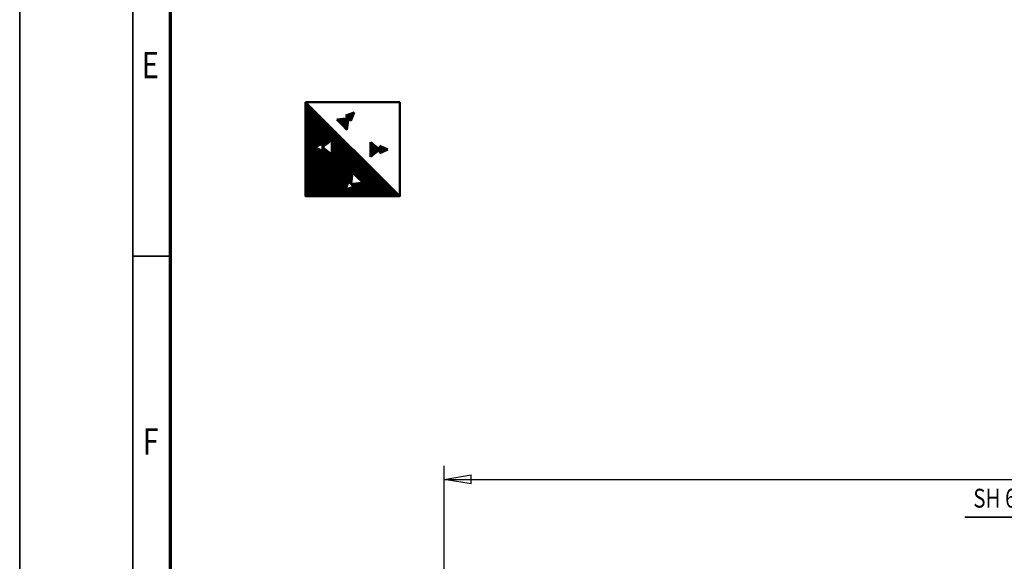
# Model space of a CAD drawing. Units: millimetres. Extents: x 0 to 29700, y 0 to 21000.
# Drawn here: x 0 to 6535, y 5973 to 9570 of the extents above; entities that cross this region are included whole.
import ezdxf
from ezdxf.enums import TextEntityAlignment as Align

# ---------------------------------------------------------------- set-up
doc = ezdxf.new("R2010")
doc.units = ezdxf.units.MM
doc.header["$MEASUREMENT"] = 0
for name, color, linetype, lineweight in [('(1) Shape lines', 7, 'Continuous', 35), ('(4) Texts', 7, 'Continuous', 35), ('(6) Dimensions', 7, 'Continuous', 35), ('(8) Hatches', 7, 'Continuous', 35), ('(9) Sheet', 7, 'Continuous', 35)]:
    doc.layers.add(name, color=color, linetype=linetype, lineweight=lineweight)
doc.styles.add('Arial', font='ARIAL.TTF')
doc.dimstyles.new('Vertex Style', dxfattribs={"dimscale": 50, "dimtxt": 0.18, "dimasz": 3.6, "dimexe": 1.8, "dimexo": 0.0625, "dimgap": 1.7, "dimtad": 1, "dimdec": 1, "dimdsep": 46, "dimtxsty": 'Arial', "dimblk1": 'CLOSED', "dimblk2": 'CLOSED', "dimsah": 1, "dimcen": 0.09, "dimdle": 1.8, "dimclrd": 9, "dimclre": 9, "dimadec": 1, "dimazin": 2, "dimtfac": 0.65, "dimtdec": 4, "dimtmove": 0, "dimatfit": 3, "dimfxl": 0, "dimtolj": 1, "dimtzin": 0, "dimlwd": 25, "dimlwe": 25, "dimarcsym": 0})

# ---------------------------------------------------------------- blocks, each defined once
blk = doc.blocks.new('_Closed')
at = {"color": 0, "linetype": 'ByBlock', "lineweight": -2}
for p, q in [((-1, 0.166667), (0, 0)), ((-1, 0.166667), (-1, -0.166667)), ((0, 0), (-1, -0.166667)), ((0, 0), (-1, 0))]:
    blk.add_line(p, q, dxfattribs=at)
blk = doc.blocks.new('*D74')
at = {"layer": '(6) Dimensions', "color": 9, "lineweight": 25}
for p, q in [((2817.1, 5707), (2817.1, 6607)), ((16502.9, 5707), (16502.9, 6607)), ((2997.1, 6517), (16322.9, 6517))]:
    blk.add_line(p, q, dxfattribs=at)
at = {"layer": 'Defpoints', "color": 0}
for p in [(16502.9, 6517), (2817.1, 5557), (16502.9, 5557)]:
    blk.add_point(p, dxfattribs=at)
at = {"layer": '(6) Dimensions', "color": 9, "lineweight": 25, "xscale": 180, "yscale": 180, "zscale": 180}
for p, rotation in [((2817.1, 6517), 180), ((16502.9, 6517), 360)]:
    blk.add_blockref('_Closed', p, dxfattribs=dict(at, rotation=rotation))
at = {"layer": '(6) Dimensions', "color": 0, "lineweight": 35, "insert": (9308.9, 6682.9), "char_height": 175, "attachment_point": 5, "style": 'Arial'}
blk.add_mtext('\\A1;16744', dxfattribs=at)
blk = doc.blocks.new('GROUP_0_643fd9d6-2098-46bd-a203-b550c47a6467')
at = {"layer": '(9) Sheet', "color": 7, "lineweight": 35, "ltscale": 150}
for p, q in [((0, 21000), (0, 0)), ((750, 20750), (750, 250)), ((1000, 8000), (750, 8000))]:
    blk.add_line(p, q, dxfattribs=at)
at = {"layer": '(9) Sheet', "color": 7, "lineweight": 70, "ltscale": 150}
blk.add_line((1000, 500), (1000, 20502.5), dxfattribs=at)
at = {"layer": '(9) Sheet', "color": 7, "lineweight": 35, "style": 'Arial', "width": 0.8}
for s, p in [('E', (811, 9126.4)), ('F', (816.4, 6626.4))]:
    blk.add_text(s, height=175, dxfattribs=at).set_placement(p, align=Align.BOTTOM_LEFT)
blk = doc.blocks.new('HATCH_35_a1dad867-f290-4744-99b0-a4003a769ae7')
at = {"layer": '(8) Hatches', "color": 0, "lineweight": 9}
for p, q in [((2390, 8684.7), (2390, 8731.8)), ((2395, 8686.9), (2395, 8729.6)), ((2400, 8689.1), (2400, 8727.4)), ((2405, 8691.3), (2405, 8725.2)), ((2410, 8693.5), (2410, 8723)), ((2415, 8695.7), (2415, 8720.8)), ((2420, 8697.9), (2420, 8718.6)), ((2425, 8700.1), (2425, 8716.4)), ((2430, 8702.3), (2430, 8714.2)), ((2435, 8704.5), (2435, 8712)), ((2440, 8706.7), (2440, 8709.8))]:
    blk.add_line(p, q, dxfattribs=at)
blk = doc.blocks.new('HATCH_36_19aebf56-2677-4801-85c2-505b58e386ed')
at = {"layer": '(8) Hatches', "color": 0, "lineweight": 9}
for p, q in [((2330, 8661.6), (2330, 8754.8)), ((2335, 8665.6), (2335, 8750.9)), ((2340, 8669.5), (2340, 8747)), ((2345, 8673.4), (2345, 8743.1)), ((2350, 8677.3), (2350, 8739.1)), ((2355, 8681.3), (2355, 8735.2)), ((2360, 8685.2), (2360, 8731.3)), ((2365, 8689.1), (2365, 8727.3)), ((2370, 8693.1), (2370, 8723.4)), ((2375, 8697), (2375, 8719.5)), ((2380, 8700.9), (2380, 8715.6)), ((2385, 8704.8), (2385, 8711.6))]:
    blk.add_line(p, q, dxfattribs=at)
blk = doc.blocks.new('HATCH_37_50d051f5-c397-4428-8d35-0aa914983d85')
at = {"layer": '(8) Hatches', "color": 0, "lineweight": 9}
for p, q in [((2105, 8906.3), (2105, 8907.6)), ((2110, 8901.1), (2110, 8908.1)), ((2115, 8895.9), (2115, 8908.6)), ((2120, 8890.7), (2120, 8909.1)), ((2125, 8885.6), (2125, 8909.6)), ((2130, 8880.4), (2130, 8910.2)), ((2135, 8875.2), (2135, 8910.7)), ((2140, 8870), (2140, 8911.2)), ((2145, 8864.9), (2145, 8911.7)), ((2150, 8859.7), (2150, 8912.2)), ((2155, 8854.5), (2155, 8912.7)), ((2160, 8849.3), (2160, 8913.2)), ((2165, 8844.1), (2165, 8913.7)), ((2170, 8839), (2170, 8914.2)), ((2175, 8869.5), (2175, 8914.8)), ((2180, 8905.8), (2180, 8915.3))]:
    blk.add_line(p, q, dxfattribs=at)
blk = doc.blocks.new('HATCH_38_7cbcfd0b-b1dc-4ba1-a647-7b1598e961c0')
at = {"layer": '(8) Hatches', "color": 0, "lineweight": 9}
for p, q in [((2220, 8952.2), (2220, 8953)), ((2165, 8932.3), (2165, 8932.7)), ((2170, 8927.1), (2170, 8934.5)), ((2175, 8922), (2175, 8936.4)), ((2180, 8916.8), (2180, 8938.2)), ((2185, 8911.6), (2185, 8940.1)), ((2190, 8906.4), (2190, 8941.9)), ((2195, 8901.2), (2195, 8943.7)), ((2200, 8903.3), (2200, 8945.6)), ((2205, 8915.6), (2205, 8947.4)), ((2210, 8927.8), (2210, 8949.3)), ((2215, 8940), (2215, 8951.1))]:
    blk.add_line(p, q, dxfattribs=at)
blk = doc.blocks.new('HATCH_39_d73876f2-ce45-4f47-8b61-6f393aefa9a9')
at = {"layer": '(8) Hatches', "color": 0, "lineweight": 9}
for p, q in [((1900, 8397.5), (1900, 9020)), ((1905, 8397.5), (1905, 9015)), ((1910, 8397.5), (1910, 9010)), ((1915, 8397.5), (1915, 9005)), ((1920, 8397.5), (1920, 9000)), ((1925, 8397.5), (1925, 8995)), ((1930, 8397.5), (1930, 8990)), ((1935, 8397.5), (1935, 8985)), ((1940, 8397.5), (1940, 8980)), ((1945, 8397.5), (1945, 8975)), ((1950, 8397.5), (1950, 8970)), ((1955, 8397.5), (1955, 8965)), ((1960, 8724.2), (1960, 8960)), ((1965, 8726.4), (1965, 8955)), ((1970, 8728.6), (1970, 8950)), ((1975, 8730.8), (1975, 8945)), ((1980, 8733), (1980, 8940)), ((1985, 8735.2), (1985, 8935)), ((1990, 8737.4), (1990, 8930)), ((1995, 8739.6), (1995, 8925)), ((2000, 8741.8), (2000, 8920)), ((2005, 8744), (2005, 8915)), ((2010, 8746.2), (2010, 8910)), ((2015, 8726.2), (2015, 8905)), ((2020, 8730.1), (2020, 8900)), ((2025, 8734), (2025, 8895)), ((2030, 8737.9), (2030, 8890)), ((2035, 8741.9), (2035, 8885)), ((2040, 8745.8), (2040, 8880)), ((2045, 8749.7), (2045, 8875)), ((2050, 8753.7), (2050, 8870)), ((2055, 8757.6), (2055, 8865)), ((2060, 8761.5), (2060, 8860)), ((2065, 8765.4), (2065, 8855)), ((2070, 8769.4), (2070, 8850)), ((2075, 8397.5), (2075, 8845)), ((2080, 8397.5), (2080, 8840)), ((2085, 8397.5), (2085, 8835)), ((2090, 8397.5), (2090, 8830)), ((2095, 8397.5), (2095, 8825)), ((2100, 8397.5), (2100, 8820)), ((2105, 8397.5), (2105, 8815)), ((2110, 8397.5), (2110, 8810)), ((2115, 8397.5), (2115, 8805)), ((2120, 8397.5), (2120, 8800)), ((2125, 8397.5), (2125, 8795)), ((2130, 8397.5), (2130, 8790)), ((2135, 8397.5), (2135, 8785)), ((2140, 8397.5), (2140, 8780)), ((2145, 8397.5), (2145, 8775)), ((2150, 8397.5), (2150, 8770)), ((2155, 8397.5), (2155, 8765)), ((2160, 8397.5), (2160, 8760)), ((1960, 8397.5), (1960, 8720.6)), ((1965, 8397.5), (1965, 8718.4)), ((1970, 8397.5), (1970, 8716.2)), ((1975, 8397.5), (1975, 8714)), ((1980, 8397.5), (1980, 8711.8)), ((1985, 8397.5), (1985, 8709.6)), ((1990, 8397.5), (1990, 8707.4)), ((1995, 8397.5), (1995, 8705.2)), ((2000, 8397.5), (2000, 8703)), ((2005, 8397.5), (2005, 8700.8)), ((2010, 8397.5), (2010, 8698.6)), ((2015, 8397.5), (2015, 8718.6)), ((2020, 8397.5), (2020, 8714.6)), ((2025, 8397.5), (2025, 8710.7)), ((2030, 8397.5), (2030, 8706.8)), ((2035, 8397.5), (2035, 8702.9)), ((2040, 8397.5), (2040, 8698.9)), ((2045, 8397.5), (2045, 8695)), ((2165, 8445.2), (2165, 8755)), ((2170, 8458.8), (2170, 8750)), ((2175, 8472.3), (2175, 8745)), ((2180, 8485.9), (2180, 8740)), ((2185, 8493.4), (2185, 8735)), ((2190, 8488.6), (2190, 8730)), ((2195, 8483.8), (2195, 8725)), ((2200, 8478.9), (2200, 8720)), ((2205, 8521.9), (2205, 8715)), ((2210, 8554.4), (2210, 8710)), ((2215, 8549.6), (2215, 8705)), ((2220, 8544.8), (2220, 8700)), ((2225, 8539.9), (2225, 8695)), ((2050, 8397.5), (2050, 8691.1)), ((2055, 8397.5), (2055, 8687.1)), ((2060, 8397.5), (2060, 8683.2)), ((2065, 8397.5), (2065, 8679.3)), ((2070, 8397.5), (2070, 8675.4)), ((2230, 8535.1), (2230, 8690)), ((2235, 8530.3), (2235, 8685)), ((2240, 8525.5), (2240, 8680)), ((2245, 8520.6), (2245, 8675)), ((2250, 8515.8), (2250, 8670)), ((2255, 8511), (2255, 8665)), ((2260, 8506.1), (2260, 8660)), ((2265, 8501.3), (2265, 8655)), ((2270, 8496.5), (2270, 8650)), ((2275, 8491.7), (2275, 8645)), ((2280, 8397.5), (2280, 8640)), ((2285, 8397.5), (2285, 8635)), ((2290, 8397.5), (2290, 8630)), ((2295, 8397.5), (2295, 8625)), ((2300, 8397.5), (2300, 8620)), ((2305, 8397.5), (2305, 8615)), ((2310, 8397.5), (2310, 8610)), ((2315, 8397.5), (2315, 8605)), ((2320, 8397.5), (2320, 8600)), ((2325, 8397.5), (2325, 8595)), ((2330, 8397.5), (2330, 8590)), ((2335, 8397.5), (2335, 8585)), ((2340, 8397.5), (2340, 8580)), ((2345, 8397.5), (2345, 8575)), ((2350, 8397.5), (2350, 8570)), ((2355, 8397.5), (2355, 8565)), ((2360, 8397.5), (2360, 8560)), ((2365, 8397.5), (2365, 8555)), ((2370, 8397.5), (2370, 8550)), ((2375, 8397.5), (2375, 8545)), ((2380, 8397.5), (2380, 8540)), ((2385, 8397.5), (2385, 8535)), ((2390, 8397.5), (2390, 8530)), ((2395, 8397.5), (2395, 8525)), ((2400, 8397.5), (2400, 8520)), ((2405, 8397.5), (2405, 8515)), ((2410, 8397.5), (2410, 8510)), ((2415, 8397.5), (2415, 8505)), ((2420, 8397.5), (2420, 8500)), ((2165, 8397.5), (2165, 8440.3)), ((2170, 8397.5), (2170, 8442.3)), ((2175, 8397.5), (2175, 8444.3)), ((2180, 8397.5), (2180, 8446.4)), ((2185, 8397.5), (2185, 8448.4)), ((2190, 8397.5), (2190, 8450.5)), ((2195, 8397.5), (2195, 8452.5)), ((2200, 8397.5), (2200, 8454.6)), ((2205, 8474.1), (2205, 8479)), ((2205, 8397.5), (2205, 8456.6)), ((2210, 8469.3), (2210, 8479.7)), ((2210, 8397.5), (2210, 8458.7)), ((2215, 8464.5), (2215, 8480.4)), ((2215, 8397.5), (2215, 8460.7)), ((2220, 8397.5), (2220, 8481.1)), ((2225, 8397.5), (2225, 8481.8)), ((2230, 8397.5), (2230, 8482.5)), ((2235, 8397.5), (2235, 8483.2)), ((2240, 8397.5), (2240, 8483.8)), ((2245, 8397.5), (2245, 8484.5)), ((2250, 8397.5), (2250, 8485.2)), ((2255, 8397.5), (2255, 8485.9)), ((2260, 8397.5), (2260, 8486.6)), ((2265, 8397.5), (2265, 8487.3)), ((2270, 8397.5), (2270, 8488)), ((2275, 8397.5), (2275, 8488.7)), ((2425, 8397.5), (2425, 8495)), ((2430, 8397.5), (2430, 8490)), ((2435, 8397.5), (2435, 8485)), ((2440, 8397.5), (2440, 8480)), ((2445, 8397.5), (2445, 8475)), ((2450, 8397.5), (2450, 8470)), ((2455, 8397.5), (2455, 8465)), ((2460, 8397.5), (2460, 8460)), ((2465, 8397.5), (2465, 8455)), ((2470, 8397.5), (2470, 8450)), ((2475, 8397.5), (2475, 8445)), ((2480, 8397.5), (2480, 8440)), ((2485, 8397.5), (2485, 8435)), ((2490, 8397.5), (2490, 8430)), ((2495, 8397.5), (2495, 8425)), ((2500, 8397.5), (2500, 8420)), ((2505, 8397.5), (2505, 8415)), ((2510, 8397.5), (2510, 8410)), ((2515, 8397.5), (2515, 8405)), ((2520, 8397.5), (2520, 8400))]:
    blk.add_line(p, q, dxfattribs=at)
blk = doc.blocks.new('GROUP_8_7e45b844-533b-44e9-bed4-931f2027015f')
at = {"layer": '(1) Shape lines', "color": 7, "linetype": 'Continuous', "lineweight": 50, "ltscale": 150}
for p, q in [((1897.5, 9022.5), (2522.5, 9022.5)), ((2522.5, 8397.5), (1897.5, 9022.5)), ((2164.7, 8932.6), (2220.4, 8953.1)), ((2197.9, 8898.2), (2220.4, 8953.1)), ((2181.3, 8915.4), (2103.8, 8907.5)), ((2103.8, 8907.5), (2137.3, 8872.9)), ((2164.7, 8932.6), (2181.3, 8915.4)), ((2181.3, 8915.4), (2170.7, 8838.2)), ((2197.9, 8898.2), (2181.3, 8915.4)), ((2170.7, 8838.2), (2137.3, 8872.9)), ((2010.2, 8722.4), (2071.4, 8770.5)), ((2071.4, 8770.5), (2071.4, 8722.4)), ((2010.2, 8746.2), (1955.9, 8722.4)), ((2010.2, 8698.5), (1955.9, 8722.4)), ((2010.2, 8746.2), (2010.2, 8722.4)), ((2010.2, 8698.5), (2010.2, 8722.4)), ((2010.2, 8722.4), (2071.4, 8674.2)), ((2071.4, 8674.2), (2071.4, 8722.4)), ((2328.1, 8756.4), (2328.1, 8708.2)), ((2389.3, 8708.2), (2328.1, 8756.4)), ((2328.1, 8660.1), (2328.1, 8708.2)), ((2389.3, 8708.2), (2328.1, 8660.1)), ((2389.3, 8732.1), (2389.3, 8708.2)), ((2389.3, 8732.1), (2443.6, 8708.2)), ((2389.3, 8684.4), (2389.3, 8708.2)), ((2389.3, 8684.4), (2443.6, 8708.2)), ((2200.5, 8478.4), (2208.5, 8555.9)), ((2208.5, 8555.9), (2243.1, 8522.5)), ((2277.7, 8489), (2243.1, 8522.5)), ((2183.4, 8495), (2162.9, 8439.4)), ((2217.7, 8461.8), (2162.9, 8439.4)), ((2183.4, 8495), (2200.5, 8478.4)), ((2200.5, 8478.4), (2277.7, 8489)), ((2217.7, 8461.8), (2200.5, 8478.4))]:
    blk.add_line(p, q, dxfattribs=at)
blk.add_lwpolyline([(2522.5, 9022.5), (2522.5, 8397.5), (1897.5, 8397.5), (1897.5, 9022.5)], dxfattribs=at)
at = {"layer": '(8) Hatches', "color": 7, "linetype": 'ByBlock'}
for name in ['HATCH_39_d73876f2-ce45-4f47-8b61-6f393aefa9a9', 'HATCH_38_7cbcfd0b-b1dc-4ba1-a647-7b1598e961c0', 'HATCH_37_50d051f5-c397-4428-8d35-0aa914983d85', 'HATCH_36_19aebf56-2677-4801-85c2-505b58e386ed', 'HATCH_35_a1dad867-f290-4744-99b0-a4003a769ae7']:
    blk.add_blockref(name, (0, 0), dxfattribs=at)

msp = doc.modelspace()

# ---------------------------------------------------------------- linework, layer by layer
at = {"layer": '(4) Texts', "color": 9, "lineweight": 35}
msp.add_line((6272.73, 6266.97), (7538.35, 6266.97), dxfattribs=at)

# ---------------------------------------------------------------- block references
at = {"color": 7, "linetype": 'ByBlock'}
for name in ['GROUP_0_643fd9d6-2098-46bd-a203-b550c47a6467', 'GROUP_8_7e45b844-533b-44e9-bed4-931f2027015f']:
    msp.add_blockref(name, (0, 0), dxfattribs=at)

# ---------------------------------------------------------------- texts
at = {"layer": '(4) Texts', "color": 9, "lineweight": 35, "style": 'Arial', "width": 0.8}
msp.add_text('SH 6063-12 4/1 L4', height=125, dxfattribs=at).set_placement((6328.98, 6454.47), align=Align.TOP_LEFT)

# ---------------------------------------------------------------- dimensions: what is measured, and where the dimension line sits
at = {"layer": '(6) Dimensions', "color": 7, "lineweight": 35}
dim = msp.add_linear_dim(base=(16502.9, 6516.97), p1=(2817.1, 5556.97), p2=(16502.9, 5556.97), dimstyle='Vertex Style', override={"dimtxt": 3.5, "dimexo": 3, "dimgap": 1.53125, "dimdec": 0, "dimlfac": 1.223458, "dimtxsty": 'Arial', "dimcen": 0}, dxfattribs=at)
dim.commit()
dim.dimension.update_dxf_attribs({"geometry": '*D74', "text_midpoint": (9308.9, 6516.97), "dimtype": 160})

doc.saveas('drawing.dxf')
